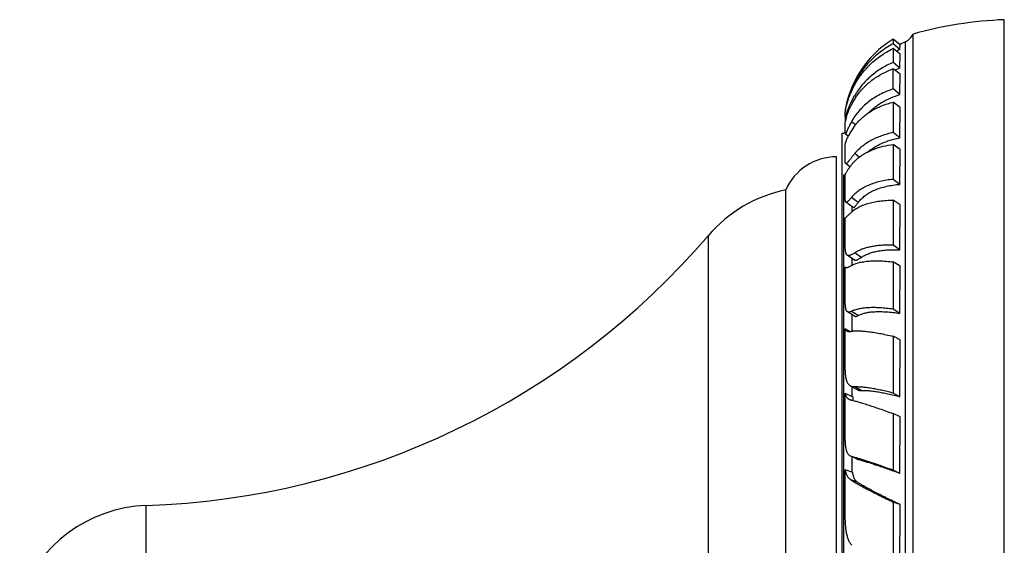
# Model space of a CAD drawing. Units: inches. Extents: x 3.53 to 7.78, y 3.01 to 5.86.
# Drawn here: x 6 to 7.78, y 4.91 to 5.86 of the extents above; entities that cross this region are included whole.
import ezdxf

# ---------------------------------------------------------------- set-up
doc = ezdxf.new("R2010")
doc.units = ezdxf.units.IN
doc.header["$LTSCALE"] = 0.64311
doc.header["$MEASUREMENT"] = 0
doc.layers.get('0').update_dxf_attribs({"linetype": 'CONTINUOUS'})

msp = doc.modelspace()

# ---------------------------------------------------------------- linework, layer by layer
at = {"color": 6, "linetype": 'CONTINUOUS'}
for p, q in [((7.7764, 3.0106), (7.7764, 5.8556)), ((7.5878, 5.8105), (7.5755, 5.8208)), ((7.6114, 3.0365), (7.6114, 5.8298)), ((7.5756, 5.8203), (7.5755, 5.8122)), ((7.5878, 5.8018), (7.5755, 5.8122)), ((7.5756, 5.8038), (7.5755, 5.7785)), ((7.5879, 5.81), (7.5756, 5.8203)), ((7.5879, 5.7936), (7.5756, 5.8038)), ((7.5878, 5.8018), (7.5879, 5.81)), ((7.5878, 5.7683), (7.5755, 5.7785)), ((7.5879, 5.7573), (7.5756, 5.7672)), ((7.5878, 5.7205), (7.5755, 5.7305)), ((7.5756, 5.7068), (7.5755, 5.6518)), ((7.5879, 5.6972), (7.5756, 5.7068)), ((7.4888, 5.6926), (7.4886, 5.6917)), ((7.4886, 5.6917), (7.4886, 5.6894)), ((7.4886, 5.6817), (7.4886, 5.6894)), ((7.4887, 5.6809), (7.4886, 5.6817)), ((7.4886, 5.681), (7.4886, 5.678)), ((7.4908, 5.6792), (7.489, 5.6807)), ((7.4886, 5.678), (7.4886, 5.6736)), ((7.4886, 5.6736), (7.4886, 5.6712)), ((7.4886, 5.6521), (7.4886, 5.6711)), ((7.4887, 5.6506), (7.4886, 5.6521)), ((7.489, 5.6497), (7.4887, 5.6506)), ((7.4944, 5.6452), (7.4889, 5.6497)), ((7.5878, 5.6421), (7.5755, 5.6518)), ((7.4886, 5.6033), (7.4886, 5.6312)), ((7.5756, 5.6303), (7.5755, 5.5673)), ((7.5879, 5.6213), (7.5756, 5.6303)), ((7.4974, 5.5899), (7.4897, 5.5959)), ((7.4886, 5.536), (7.4886, 5.5759)), ((7.5878, 5.5583), (7.5755, 5.5673)), ((7.3814, 3.3181), (7.3814, 5.5481)), ((7.5034, 5.5164), (7.4901, 5.5261)), ((7.5756, 5.5297), (7.5755, 5.4484)), ((7.5879, 5.5214), (7.5756, 5.5297)), ((7.4886, 5.4513), (7.4886, 5.4978)), ((7.5878, 5.4401), (7.5755, 5.4484)), ((7.5054, 5.4216), (7.4925, 5.4304)), ((7.5756, 5.4182), (7.5755, 5.3329)), ((7.5879, 5.4107), (7.5756, 5.4182)), ((7.4886, 5.3506), (7.4886, 5.409)), ((7.5058, 5.3202), (7.4929, 5.3281)), ((7.5878, 5.3253), (7.5755, 5.3329)), ((7.4886, 5.2354), (7.4886, 5.2975)), ((7.5756, 5.2838), (7.5755, 5.1813)), ((7.5879, 5.2772), (7.5756, 5.2838)), ((7.4886, 5.1075), (7.4886, 5.1807)), ((7.5107, 5.1873), (7.4984, 5.1939)), ((7.5878, 5.1747), (7.5755, 5.1813)), ((7.5756, 5.1442), (7.5755, 5.0419)), ((7.5879, 5.1386), (7.5756, 5.1442)), ((7.5001, 5.0668), (7.4984, 5.0674)), ((7.5108, 5.0618), (7.5, 5.0666)), ((7.5087, 5.0644), (7.5001, 5.0668)), ((7.5023, 5.038), (7.4886, 5.0429)), ((7.4886, 4.969), (7.4886, 5.0429)), ((7.5878, 5.0363), (7.5755, 5.0419)), ((7.5756, 4.9844), (7.5755, 4.8672)), ((7.5879, 4.98), (7.5756, 4.9844))]:
    msp.add_line(p, q, dxfattribs=at)
at = {"color": 9, "linetype": 'CONTINUOUS'}
for p, q in [((7.5975, 3.0506), (7.5975, 5.8156)), ((7.5015, 5.7289), (7.5001, 5.7301)), ((7.5087, 5.7165), (7.5059, 5.7188)), ((7.5071, 5.6656), (7.5001, 5.6713)), ((7.5146, 5.607), (7.5059, 5.6138)), ((7.5123, 5.5257), (7.5001, 5.5347)), ((7.5014, 5.509), (7.5014, 5.5163)), ((7.2414, 3.4004), (7.2414, 5.4659)), ((7.5178, 5.4264), (7.5059, 5.4345)), ((7.5014, 5.4123), (7.5014, 5.4243)), ((7.5123, 5.3214), (7.5001, 5.3289)), ((7.5014, 5.2928), (7.5014, 5.3229)), ((7.5014, 5.1745), (7.5014, 5.1923)), ((7.5178, 5.186), (7.5059, 5.1924)), ((7.5123, 5.0613), (7.5001, 5.0668)), ((7.5014, 5.0383), (7.5014, 5.066)), ((7.5111, 5.0203), (7.4988, 5.0247)), ((6.225, 3.8881), (6.225, 4.9781))]:
    msp.add_line(p, q, dxfattribs=at)
at = {"color": 2, "linetype": 'CONTINUOUS'}
for p, q in [((7.5878, 5.7683), (7.5879, 5.7936)), ((7.5878, 5.7205), (7.5879, 5.7573)), ((7.5878, 5.6421), (7.5879, 5.6972)), ((7.4834, 3.2156), (7.4834, 5.6506)), ((7.473, 3.2581), (7.473, 5.6081)), ((7.5878, 5.5583), (7.5879, 5.6213)), ((7.4864, 3.2986), (7.4864, 5.5759)), ((7.5878, 5.4401), (7.5879, 5.5214)), ((7.5878, 5.3253), (7.5879, 5.4107)), ((7.4975, 5.2928), (7.4886, 5.2975)), ((7.5878, 5.1747), (7.5879, 5.2772)), ((7.5023, 5.1745), (7.4886, 5.1807)), ((7.5023, 5.1745), (7.5023, 5.1681)), ((7.5878, 5.0363), (7.5879, 5.1386)), ((7.5108, 5.0618), (7.5123, 5.0613)), ((7.5878, 4.8628), (7.5879, 4.98))]:
    msp.add_line(p, q, dxfattribs=at)
at = {"color": 6, "linetype": 'CONTINUOUS'}
for centre, radius, start, end in [((7.8055, 5.1302), 0.726, 92.3009, 105.5108), ((7.5842, 5.8425), 0.03, 296.1444, 334.7733), ((7.6652, 5.6686), 0.1762, 120.5465, 137.7573), ((7.6553, 5.6618), 0.1702, 117.9425, 119.3736), ((7.6733, 5.6612), 0.172, 116.1444, 119.8307), ((7.6733, 5.6612), 0.1871, 137.7659, 170.6323), ((7.6572, 5.6607), 0.1573, 117.6494, 118.6404), ((7.6574, 5.6603), 0.1578, 116.1809, 117.6495), ((-8.9182, 5.8084), 16.4939, 359.72936, 359.85699), ((7.659, 5.6617), 0.173, 159.9362, 169.6975), ((7.6655, 5.6595), 0.1799, 159.0065, 159.9982), ((7.6553, 5.63), 0.1739, 149.278, 155.569), ((7.6675, 5.6587), 0.182, 156.9109, 159.0046), ((7.6435, 5.6627), 0.157, 154.8338, 157.1819), ((7.6117, 5.6455), 0.1252, 145.3563, 154.3162), ((7.6483, 5.6333), 0.1661, 155.6136, 158.2326), ((7.6433, 5.6613), 0.1572, 168.957, 169.7291), ((7.5818, 5.6058), 0.0957, 142.1194, 150.0558), ((7.5836, 5.6045), 0.098, 141.0813, 142.1447), ((7.4834, 5.6686), 0.018, 270, 287.1617), ((7.7954, 5.5186), 0.3326, 155.0771, 155.5442), ((7.473, 5.5081), 0.1, 90, 156.4218), ((7.4311, 5.3031), 0.25, 101.4805, 139.3792), ((6.1787, 6.3774), 1.4, 271.8945, 319.3792), ((7.3963, 4.6758), 0.4046, 73.5034, 73.8715), ((6.2333, 4.7283), 0.25, 91.8945, 161.3701)]:
    msp.add_arc(centre, radius, start, end, dxfattribs=at)
at = {"color": 2, "linetype": 'CONTINUOUS'}
for centre, radius, start, end in [((7.6425, 5.6273), 0.1512, 111.1966, 114.7942), ((7.6113, 5.6425), 0.126, 163.0766, 166.91), ((7.6169, 5.6409), 0.1318, 162.7359, 163.1126), ((7.6189, 5.5844), 0.1386, 150.0313, 153.4314), ((6.8896, 3.1362), 2.0243, 69.8226, 70.208)]:
    msp.add_arc(centre, radius, start, end, dxfattribs=at)
at = {"color": 6, "linetype": 'CONTINUOUS'}
for points, knots in [([(7.5718, 5.8101), (7.5678, 5.8079), (7.5599, 5.803), (7.5489, 5.7949), (7.5386, 5.7859), (7.5291, 5.7761), (7.5204, 5.7656), (7.5127, 5.7544), (7.5058, 5.7426), (7.5019, 5.7343), (7.5001, 5.7301)], [0, 0, 0, 0, 0.126416, 0.251848, 0.376578, 0.500907, 0.625123, 0.749516, 0.874391, 1, 1, 1, 1]), ([(7.5015, 5.7294), (7.5033, 5.7334), (7.5074, 5.7412), (7.5145, 5.7524), (7.5225, 5.7629), (7.5315, 5.7727), (7.5413, 5.7818), (7.5519, 5.79), (7.5634, 5.7975), (7.5715, 5.8018), (7.5756, 5.8038)], [0, 0, 0, 0, 0.123506, 0.246625, 0.369768, 0.493346, 0.617761, 0.743413, 0.870712, 1, 1, 1, 1]), ([(7.5755, 5.7785), (7.5718, 5.7769), (7.5645, 5.7735), (7.5541, 5.7677), (7.5443, 5.7611), (7.5352, 5.7539), (7.5267, 5.746), (7.519, 5.7375), (7.512, 5.7285), (7.5078, 5.7221), (7.5059, 5.7188)], [0, 0, 0, 0, 0.129936, 0.257866, 0.384043, 0.508781, 0.632399, 0.755234, 0.877652, 1, 1, 1, 1]), ([(7.5087, 5.7167), (7.5106, 5.7194), (7.5147, 5.7249), (7.5215, 5.7326), (7.529, 5.7398), (7.5371, 5.7465), (7.5459, 5.7526), (7.5552, 5.7581), (7.5652, 5.7631), (7.5721, 5.7659), (7.5756, 5.7672)], [0, 0, 0, 0, 0.119487, 0.23976, 0.36124, 0.484327, 0.609396, 0.736813, 0.866929, 1, 1, 1, 1]), ([(7.489, 5.6914), (7.49, 5.6965), (7.4927, 5.7074), (7.4965, 5.718), (7.4988, 5.7236)], [0, 0, 0, 0, 0.456945, 1, 1, 1, 1]), ([(7.5755, 5.7305), (7.5713, 5.7292), (7.5631, 5.7261), (7.5515, 5.7207), (7.5406, 5.7144), (7.5306, 5.7072), (7.5214, 5.6993), (7.5133, 5.6907), (7.5061, 5.6814), (7.502, 5.6747), (7.5001, 5.6713)], [0, 0, 0, 0, 0.134743, 0.265779, 0.393464, 0.518274, 0.640724, 0.761394, 0.880935, 1, 1, 1, 1]), ([(7.5074, 5.666), (7.5093, 5.6684), (7.5134, 5.6731), (7.5203, 5.6795), (7.5279, 5.6855), (7.5362, 5.6909), (7.5452, 5.6958), (7.5581, 5.7017), (7.5685, 5.705), (7.5756, 5.7068)], [0, 0, 0, 0, 0.11454, 0.231046, 0.350101, 0.472234, 0.597913, 0.727561, 1, 1, 1, 1]), ([(7.4941, 5.6949), (7.4936, 5.6939), (7.4929, 5.6919), (7.492, 5.6894), (7.4913, 5.6877), (7.4909, 5.6865), (7.4906, 5.6854), (7.4902, 5.6845), (7.4899, 5.6836), (7.4897, 5.6829), (7.4895, 5.6823), (7.4893, 5.682), (7.4893, 5.6817), (7.4892, 5.6815), (7.4891, 5.6813), (7.489, 5.6812), (7.489, 5.6811), (7.4889, 5.681), (7.4888, 5.6809), (7.4888, 5.6809), (7.4888, 5.6809), (7.4888, 5.6809), (7.4887, 5.6809)], [0, 0, 0, 0, 0.226807, 0.427033, 0.51677, 0.599358, 0.674618, 0.74237, 0.802437, 0.854654, 0.898861, 0.917912, 0.934908, 0.949837, 0.962697, 0.973488, 0.982225, 0.988951, 0.993786, 0.997095, 0.998504, 1, 1, 1, 1]), ([(7.5001, 5.6713), (7.4989, 5.669), (7.4967, 5.6649), (7.4946, 5.6606), (7.4937, 5.6587)], [0, 0, 0, 0, 0.546635, 1, 1, 1, 1]), ([(7.4926, 5.6562), (7.4924, 5.6557), (7.4919, 5.6547), (7.4913, 5.6533), (7.4908, 5.6523), (7.4905, 5.6516), (7.4902, 5.6511), (7.49, 5.6507), (7.4898, 5.6504), (7.4896, 5.6501), (7.4895, 5.6499), (7.4894, 5.6498), (7.4893, 5.6497), (7.4892, 5.6496), (7.4891, 5.6496), (7.489, 5.6496), (7.489, 5.6497), (7.489, 5.6497)], [0, 0, 0, 0, 0.227801, 0.427134, 0.597053, 0.670697, 0.736656, 0.794845, 0.845206, 0.887727, 0.922474, 0.949688, 0.960671, 0.970102, 0.985441, 0.992509, 1, 1, 1, 1]), ([(7.5755, 5.6518), (7.5718, 5.651), (7.5646, 5.6493), (7.551, 5.645), (7.5383, 5.6394), (7.5268, 5.6325), (7.519, 5.6268), (7.512, 5.6206), (7.5078, 5.6161), (7.5059, 5.6138)], [0, 0, 0, 0, 0.13972, 0.274599, 0.530576, 0.65257, 0.771091, 0.886697, 1, 1, 1, 1]), ([(7.5145, 5.6077), (7.5164, 5.6091), (7.5205, 5.612), (7.5269, 5.6157), (7.5339, 5.6192), (7.5413, 5.6222), (7.5493, 5.6249), (7.5607, 5.6279), (7.5696, 5.6295), (7.5756, 5.6303)], [0, 0, 0, 0, 0.109659, 0.223002, 0.340459, 0.462412, 0.589191, 0.720997, 1, 1, 1, 1]), ([(7.5059, 5.6138), (7.5047, 5.6124), (7.5025, 5.6097), (7.4999, 5.6064), (7.4981, 5.6041), (7.4969, 5.6025), (7.4958, 5.6011), (7.4948, 5.5999), (7.4939, 5.5987), (7.4931, 5.5978), (7.4923, 5.597), (7.4918, 5.5965), (7.4914, 5.5962), (7.4911, 5.596), (7.4908, 5.5958), (7.4906, 5.5957), (7.4904, 5.5957), (7.4901, 5.5957), (7.4899, 5.5957), (7.4898, 5.5958), (7.4898, 5.5958)], [0, 0, 0, 0, 0.223779, 0.419929, 0.50737, 0.587624, 0.660616, 0.726271, 0.784519, 0.835313, 0.878643, 0.914584, 0.929859, 0.943411, 0.955341, 0.96581, 0.975071, 0.983503, 0.991619, 1, 1, 1, 1]), ([(7.4988, 5.5919), (7.4999, 5.5933), (7.5022, 5.5962), (7.5072, 5.6017), (7.5115, 5.6054), (7.5145, 5.6077)], [0, 0, 0, 0, 0.243428, 0.490683, 1, 1, 1, 1]), ([(7.4898, 5.5958), (7.4897, 5.5959), (7.4895, 5.5961), (7.4894, 5.5964), (7.4892, 5.5968), (7.489, 5.5974), (7.4889, 5.5982), (7.4888, 5.5992), (7.4887, 5.6004), (7.4886, 5.6018), (7.4886, 5.6028), (7.4886, 5.6033)], [0, 0, 0, 0, 0.055742, 0.089184, 0.127072, 0.217518, 0.329034, 0.462696, 0.619062, 0.79819, 1, 1, 1, 1]), ([(7.5755, 5.5673), (7.5714, 5.5669), (7.5633, 5.5659), (7.5516, 5.5636), (7.5407, 5.5605), (7.5307, 5.5567), (7.5216, 5.5523), (7.5134, 5.5471), (7.5062, 5.5413), (7.502, 5.537), (7.5001, 5.5347)], [0, 0, 0, 0, 0.148695, 0.289888, 0.423728, 0.550554, 0.670837, 0.785229, 0.8946, 1, 1, 1, 1]), ([(7.4902, 5.5261), (7.4901, 5.5262), (7.4898, 5.5264), (7.4896, 5.5268), (7.4895, 5.5272), (7.4893, 5.5276), (7.4892, 5.5283), (7.489, 5.5292), (7.4888, 5.5306), (7.4887, 5.5322), (7.4886, 5.534), (7.4886, 5.5353), (7.4886, 5.536)], [0, 0, 0, 0, 0.056446, 0.090019, 0.127924, 0.170573, 0.218265, 0.329615, 0.463289, 0.619707, 0.798704, 1, 1, 1, 1]), ([(7.5001, 5.5347), (7.4995, 5.5339), (7.4983, 5.5325), (7.4966, 5.5306), (7.4953, 5.5292), (7.4944, 5.5282), (7.4937, 5.5276), (7.4932, 5.5271), (7.4926, 5.5266), (7.4921, 5.5263), (7.4917, 5.526), (7.4913, 5.5259), (7.4909, 5.5258), (7.4905, 5.5259), (7.4903, 5.526), (7.4902, 5.5261)], [0, 0, 0, 0, 0.215673, 0.404658, 0.566409, 0.636956, 0.700618, 0.757453, 0.80758, 0.851219, 0.888762, 0.920896, 0.948793, 0.974325, 1, 1, 1, 1]), ([(7.4988, 5.5069), (7.5007, 5.5088), (7.5049, 5.5123), (7.5121, 5.5168), (7.5203, 5.5207), (7.5279, 5.5233), (7.5344, 5.5251), (7.5415, 5.5267), (7.5509, 5.5283), (7.563, 5.5294), (7.5713, 5.5297), (7.5756, 5.5297)], [0, 0, 0, 0, 0.096473, 0.199271, 0.309644, 0.428548, 0.491436, 0.55669, 0.694466, 0.842206, 1, 1, 1, 1]), ([(7.4886, 5.4978), (7.4887, 5.4978), (7.489, 5.4979), (7.4893, 5.4981), (7.4897, 5.4984), (7.4902, 5.4987), (7.4907, 5.499), (7.4914, 5.4997), (7.4924, 5.5006), (7.4937, 5.5019), (7.4952, 5.5034), (7.497, 5.5051), (7.4982, 5.5063), (7.4988, 5.5069)], [0, 0, 0, 0, 0.025645, 0.055353, 0.089551, 0.128504, 0.172382, 0.221299, 0.334562, 0.468795, 0.624328, 0.801355, 1, 1, 1, 1]), ([(7.4925, 5.4304), (7.4923, 5.4305), (7.4919, 5.4308), (7.4915, 5.4314), (7.491, 5.432), (7.4906, 5.4328), (7.4903, 5.4337), (7.49, 5.4347), (7.4897, 5.4358), (7.4895, 5.4371), (7.4893, 5.4384), (7.489, 5.4405), (7.4888, 5.4434), (7.4887, 5.4472), (7.4886, 5.4499), (7.4886, 5.4513)], [0, 0, 0, 0, 0.031276, 0.064451, 0.10042, 0.139902, 0.183463, 0.231531, 0.284418, 0.342361, 0.405548, 0.474105, 0.62758, 0.803059, 1, 1, 1, 1]), ([(7.5755, 5.4484), (7.5718, 5.4485), (7.5647, 5.4486), (7.5543, 5.4481), (7.5445, 5.4471), (7.5354, 5.4456), (7.5269, 5.4436), (7.5192, 5.4411), (7.5122, 5.4382), (7.5079, 5.4358), (7.5059, 5.4345)], [0, 0, 0, 0, 0.152557, 0.297153, 0.433687, 0.562184, 0.682753, 0.795624, 0.901188, 1, 1, 1, 1]), ([(7.5059, 5.4345), (7.5051, 5.434), (7.5036, 5.4331), (7.5014, 5.4319), (7.4995, 5.4309), (7.4977, 5.4302), (7.4964, 5.4299), (7.4954, 5.4297), (7.4947, 5.4297), (7.4941, 5.4298), (7.4935, 5.4299), (7.493, 5.4301), (7.4926, 5.4303), (7.4925, 5.4304)], [0, 0, 0, 0, 0.191329, 0.360895, 0.509138, 0.637039, 0.746286, 0.794779, 0.839796, 0.881977, 0.922104, 0.961104, 1, 1, 1, 1]), ([(7.4988, 5.4112), (7.5008, 5.4123), (7.5039, 5.4138), (7.5084, 5.4154), (7.512, 5.4165), (7.516, 5.4175), (7.5202, 5.4183), (7.5247, 5.419), (7.5311, 5.4197), (7.5398, 5.4202), (7.551, 5.4202), (7.563, 5.4195), (7.5713, 5.4187), (7.5756, 5.4182)], [0, 0, 0, 0, 0.085754, 0.132381, 0.181664, 0.233702, 0.288576, 0.346346, 0.407055, 0.537381, 0.679684, 0.833955, 1, 1, 1, 1]), ([(7.4929, 5.3281), (7.4927, 5.3282), (7.4923, 5.3285), (7.4918, 5.3291), (7.4913, 5.3298), (7.4909, 5.3306), (7.4905, 5.3315), (7.4901, 5.3326), (7.4898, 5.3338), (7.4896, 5.3352), (7.4893, 5.3366), (7.4891, 5.3389), (7.4888, 5.342), (7.4887, 5.3461), (7.4886, 5.349), (7.4886, 5.3506)], [0, 0, 0, 0, 0.031229, 0.064238, 0.099983, 0.139235, 0.18259, 0.230509, 0.283329, 0.341283, 0.404549, 0.473259, 0.627175, 0.803073, 1, 1, 1, 1]), ([(7.5001, 5.3289), (7.4997, 5.3287), (7.499, 5.3284), (7.4979, 5.328), (7.4969, 5.3277), (7.496, 5.3275), (7.4951, 5.3274), (7.4943, 5.3275), (7.4936, 5.3277), (7.4932, 5.3279), (7.4929, 5.3281)], [0, 0, 0, 0, 0.166585, 0.318322, 0.456106, 0.581184, 0.695343, 0.80103, 0.901357, 1, 1, 1, 1]), ([(7.5755, 5.3329), (7.5714, 5.3334), (7.5634, 5.3344), (7.5517, 5.3353), (7.5409, 5.3357), (7.5324, 5.3355), (7.526, 5.3351), (7.5216, 5.3346), (7.5174, 5.334), (7.5135, 5.3333), (7.5097, 5.3324), (7.5063, 5.3314), (7.5031, 5.3302), (7.5011, 5.3293), (7.5001, 5.3289)], [0, 0, 0, 0, 0.163634, 0.316576, 0.458467, 0.589108, 0.650179, 0.708411, 0.763815, 0.816419, 0.866266, 0.913421, 0.957963, 1, 1, 1, 1]), ([(7.4988, 5.2928), (7.4998, 5.293), (7.5018, 5.2933), (7.5049, 5.2936), (7.5084, 5.2937), (7.5121, 5.2937), (7.516, 5.2936), (7.5202, 5.2934), (7.5247, 5.293), (7.5312, 5.2923), (7.5399, 5.2911), (7.551, 5.2892), (7.563, 5.2867), (7.5713, 5.2848), (7.5756, 5.2838)], [0, 0, 0, 0, 0.037388, 0.07811, 0.122205, 0.169694, 0.220587, 0.274886, 0.332582, 0.393656, 0.525838, 0.671183, 0.829385, 1, 1, 1, 1]), ([(7.4984, 5.1939), (7.4979, 5.1942), (7.4969, 5.1948), (7.4956, 5.1959), (7.4945, 5.1973), (7.4935, 5.1988), (7.4926, 5.2006), (7.4918, 5.2027), (7.4911, 5.2049), (7.4905, 5.2074), (7.4901, 5.2101), (7.4897, 5.213), (7.4893, 5.2162), (7.4891, 5.2196), (7.4889, 5.2232), (7.4887, 5.2285), (7.4886, 5.2326), (7.4886, 5.2354)], [0, 0, 0, 0, 0.038099, 0.076531, 0.116316, 0.158362, 0.203437, 0.252161, 0.305018, 0.362372, 0.424502, 0.49159, 0.563745, 0.641024, 0.723402, 0.810819, 1, 1, 1, 1]), ([(7.5059, 5.1924), (7.5052, 5.1924), (7.5038, 5.1924), (7.5018, 5.1927), (7.5, 5.1931), (7.4989, 5.1936), (7.4984, 5.1939)], [0, 0, 0, 0, 0.276141, 0.531742, 0.771204, 1, 1, 1, 1]), ([(7.5755, 5.1813), (7.5718, 5.1822), (7.5647, 5.184), (7.5544, 5.1863), (7.5446, 5.1883), (7.5355, 5.1899), (7.5271, 5.1911), (7.5193, 5.1919), (7.5123, 5.1924), (7.5079, 5.1924), (7.5059, 5.1924)], [0, 0, 0, 0, 0.159872, 0.310514, 0.451487, 0.582435, 0.70302, 0.812953, 0.912006, 1, 1, 1, 1]), ([(7.4988, 5.169), (7.4998, 5.1688), (7.5018, 5.1683), (7.5062, 5.1671), (7.5124, 5.1654), (7.5205, 5.163), (7.5297, 5.16), (7.5399, 5.1567), (7.551, 5.1529), (7.563, 5.1487), (7.5713, 5.1457), (7.5756, 5.1442)], [0, 0, 0, 0, 0.036642, 0.076965, 0.168441, 0.274047, 0.393413, 0.526139, 0.671794, 0.829934, 1, 1, 1, 1]), ([(7.4984, 5.0674), (7.4979, 5.0676), (7.497, 5.0681), (7.4957, 5.0691), (7.4945, 5.0704), (7.4935, 5.0719), (7.4926, 5.0736), (7.4919, 5.0755), (7.4912, 5.0777), (7.4906, 5.0801), (7.4901, 5.0828), (7.4897, 5.0856), (7.4893, 5.0887), (7.4891, 5.0921), (7.4889, 5.0956), (7.4887, 5.1008), (7.4886, 5.1048), (7.4886, 5.1075)], [0, 0, 0, 0, 0.037134, 0.074676, 0.113684, 0.155116, 0.19978, 0.248309, 0.301184, 0.358743, 0.42123, 0.488821, 0.561582, 0.639498, 0.722524, 0.810518, 1, 1, 1, 1]), ([(7.5755, 5.0419), (7.5691, 5.0442), (7.557, 5.0486), (7.5422, 5.0537), (7.5314, 5.0573), (7.5242, 5.0597), (7.5175, 5.0618), (7.5132, 5.0631), (7.5112, 5.0637)], [0, 0, 0, 0, 0.300298, 0.568809, 0.690304, 0.802866, 0.906195, 1, 1, 1, 1]), ([(7.4886, 5.0429), (7.4888, 5.0418), (7.4893, 5.0398), (7.4901, 5.0369), (7.4911, 5.0343), (7.4922, 5.0319), (7.4936, 5.0297), (7.4951, 5.0278), (7.4969, 5.0261), (7.4982, 5.0251), (7.4988, 5.0247)], [0, 0, 0, 0, 0.148823, 0.288294, 0.41934, 0.543145, 0.661194, 0.775303, 0.887501, 1, 1, 1, 1]), ([(7.4988, 5.0247), (7.4998, 5.0241), (7.5018, 5.0228), (7.5062, 5.0201), (7.5123, 5.0166), (7.5205, 5.0121), (7.5296, 5.0072), (7.5398, 5.0019), (7.5509, 4.9963), (7.563, 4.9904), (7.5713, 4.9864), (7.5756, 4.9844)], [0, 0, 0, 0, 0.039182, 0.081715, 0.176619, 0.284313, 0.40441, 0.536495, 0.680115, 0.834809, 1, 1, 1, 1]), ([(7.5009, 4.9064), (7.5003, 4.9071), (7.4991, 4.9085), (7.4974, 4.9108), (7.496, 4.9135), (7.4947, 4.9163), (7.4936, 4.9194), (7.4926, 4.9228), (7.4917, 4.9264), (7.491, 4.9302), (7.4904, 4.9343), (7.4899, 4.9386), (7.4895, 4.9431), (7.4892, 4.9479), (7.4889, 4.9529), (7.4887, 4.9599), (7.4886, 4.9653), (7.4886, 4.969)], [0, 0, 0, 0, 0.042607, 0.086529, 0.132277, 0.180287, 0.230911, 0.284428, 0.341058, 0.400959, 0.464236, 0.53095, 0.601097, 0.674634, 0.751467, 0.831459, 1, 1, 1, 1])]:
    msp.add_open_spline(points, degree=3, knots=knots, dxfattribs=at)
at = {"color": 2, "linetype": 'CONTINUOUS'}
for points, knots in [([(7.5307, 5.6872), (7.5325, 5.6891), (7.5363, 5.6928), (7.5425, 5.6979), (7.549, 5.7027), (7.5585, 5.7086), (7.5713, 5.715), (7.5822, 5.7189), (7.5878, 5.7205)], [0, 0, 0, 0, 0.118361, 0.238109, 0.359533, 0.482894, 0.736267, 1, 1, 1, 1]), ([(7.4911, 5.6801), (7.4915, 5.6816), (7.4937, 5.6883), (7.4965, 5.6948), (7.4988, 5.6997)], [0, 0, 0, 0, 0.223084, 1, 1, 1, 1]), ([(7.4886, 5.6312), (7.489, 5.6323), (7.4897, 5.6345), (7.4917, 5.6396), (7.4935, 5.6436), (7.4949, 5.6464)], [0, 0, 0, 0, 0.197183, 0.430323, 1, 1, 1, 1]), ([(7.5277, 5.615), (7.5296, 5.6167), (7.5335, 5.6199), (7.5422, 5.626), (7.5542, 5.6324), (7.5704, 5.6384), (7.5818, 5.6411), (7.5878, 5.6421)], [0, 0, 0, 0, 0.113547, 0.229725, 0.471353, 0.727556, 1, 1, 1, 1]), ([(7.4886, 5.5759), (7.4889, 5.5763), (7.4894, 5.5772), (7.4902, 5.5786), (7.4912, 5.5803), (7.4923, 5.5822), (7.4937, 5.5843), (7.4958, 5.5876), (7.4976, 5.5901), (7.4988, 5.5919)], [0, 0, 0, 0, 0.071624, 0.15881, 0.261327, 0.379003, 0.511767, 0.659574, 1, 1, 1, 1]), ([(7.5123, 5.5257), (7.5141, 5.5281), (7.5181, 5.5325), (7.5251, 5.5385), (7.5332, 5.5437), (7.5424, 5.5482), (7.5525, 5.552), (7.5635, 5.5549), (7.5754, 5.5571), (7.5836, 5.558), (7.5878, 5.5583)], [0, 0, 0, 0, 0.104148, 0.212279, 0.325693, 0.445441, 0.572296, 0.7068, 0.849322, 1, 1, 1, 1]), ([(7.5035, 5.5163), (7.5036, 5.5163), (7.5037, 5.5162), (7.504, 5.5162), (7.5044, 5.5163), (7.5047, 5.5165), (7.5051, 5.5168), (7.5055, 5.5172), (7.506, 5.5176), (7.5065, 5.5182), (7.507, 5.5189), (7.5079, 5.5199), (7.5091, 5.5214), (7.5106, 5.5235), (7.5117, 5.5249), (7.5123, 5.5257)], [0, 0, 0, 0, 0.020799, 0.041911, 0.066445, 0.096343, 0.132598, 0.175701, 0.225895, 0.283289, 0.347923, 0.419794, 0.5851, 0.778708, 1, 1, 1, 1]), ([(7.5178, 5.4264), (7.5197, 5.4277), (7.5239, 5.4302), (7.5309, 5.4332), (7.5386, 5.4357), (7.5471, 5.4377), (7.5563, 5.4392), (7.5662, 5.4401), (7.5768, 5.4404), (7.5841, 5.4402), (7.5878, 5.4401)], [0, 0, 0, 0, 0.096803, 0.200791, 0.312635, 0.432812, 0.561581, 0.699059, 0.84526, 1, 1, 1, 1]), ([(7.5054, 5.4216), (7.5055, 5.4215), (7.5058, 5.4214), (7.5065, 5.4212), (7.5072, 5.4211), (7.508, 5.4212), (7.5086, 5.4213), (7.5093, 5.4216), (7.5103, 5.4219), (7.5117, 5.4226), (7.5136, 5.4237), (7.5156, 5.425), (7.5171, 5.4259), (7.5178, 5.4264)], [0, 0, 0, 0, 0.035297, 0.070827, 0.147163, 0.190128, 0.237179, 0.288822, 0.345432, 0.474581, 0.626223, 0.801237, 1, 1, 1, 1]), ([(7.4886, 5.409), (7.4887, 5.4088), (7.4889, 5.4086), (7.4893, 5.4083), (7.4897, 5.4081), (7.4903, 5.4079), (7.491, 5.4079), (7.4917, 5.408), (7.4926, 5.4081), (7.4937, 5.4085), (7.4953, 5.4092), (7.497, 5.4101), (7.4982, 5.4108), (7.4988, 5.4112)], [0, 0, 0, 0, 0.042129, 0.082529, 0.122456, 0.1632, 0.25161, 0.301367, 0.355717, 0.480118, 0.627874, 0.800777, 1, 1, 1, 1]), ([(7.5123, 5.3214), (7.5132, 5.3219), (7.5151, 5.3229), (7.5182, 5.3241), (7.5216, 5.3252), (7.5252, 5.3261), (7.5291, 5.3269), (7.5332, 5.3275), (7.5377, 5.328), (7.5423, 5.3283), (7.5472, 5.3285), (7.5542, 5.3285), (7.5636, 5.3281), (7.5755, 5.3271), (7.5836, 5.326), (7.5878, 5.3253)], [0, 0, 0, 0, 0.040446, 0.083529, 0.129399, 0.178167, 0.229916, 0.284704, 0.342564, 0.403511, 0.467545, 0.534654, 0.67798, 0.833247, 1, 1, 1, 1]), ([(7.5058, 5.3202), (7.506, 5.3201), (7.5064, 5.3199), (7.507, 5.3198), (7.5078, 5.3197), (7.5085, 5.3198), (7.5094, 5.3201), (7.5103, 5.3204), (7.5113, 5.3209), (7.512, 5.3212), (7.5123, 5.3214)], [0, 0, 0, 0, 0.092891, 0.18818, 0.290325, 0.402914, 0.528613, 0.669269, 0.826113, 1, 1, 1, 1]), ([(7.4886, 5.2975), (7.4888, 5.297), (7.4893, 5.2961), (7.4901, 5.2948), (7.4911, 5.2939), (7.4923, 5.2932), (7.4937, 5.2927), (7.4952, 5.2925), (7.497, 5.2925), (7.4982, 5.2927), (7.4988, 5.2928)], [0, 0, 0, 0, 0.130201, 0.247901, 0.358028, 0.466578, 0.57989, 0.703739, 0.84266, 1, 1, 1, 1]), ([(7.4886, 5.1807), (7.4888, 5.1799), (7.4893, 5.1784), (7.4901, 5.1763), (7.4911, 5.1744), (7.4922, 5.1728), (7.4936, 5.1715), (7.4952, 5.1704), (7.4969, 5.1695), (7.4982, 5.1692), (7.4988, 5.169)], [0, 0, 0, 0, 0.148352, 0.284685, 0.411008, 0.529904, 0.64455, 0.758622, 0.875905, 1, 1, 1, 1]), ([(7.5107, 5.1873), (7.5112, 5.1871), (7.5122, 5.1866), (7.5139, 5.1862), (7.5158, 5.186), (7.5171, 5.186), (7.5178, 5.186)], [0, 0, 0, 0, 0.225283, 0.463168, 0.719796, 1, 1, 1, 1]), ([(7.5178, 5.186), (7.5188, 5.186), (7.5208, 5.1861), (7.5239, 5.1861), (7.5273, 5.1859), (7.5321, 5.1856), (7.5387, 5.1849), (7.5472, 5.1837), (7.5564, 5.182), (7.5663, 5.18), (7.5768, 5.1775), (7.5841, 5.1757), (7.5878, 5.1747)], [0, 0, 0, 0, 0.040944, 0.084917, 0.131901, 0.181869, 0.290635, 0.410956, 0.542476, 0.684798, 0.837496, 1, 1, 1, 1]), ([(7.5078, 5.0641), (7.5082, 5.0636), (7.5089, 5.0629), (7.5099, 5.0622), (7.5104, 5.062), (7.5107, 5.0618)], [0, 0, 0, 0, 0.505607, 0.752629, 1, 1, 1, 1]), ([(7.5123, 5.0613), (7.514, 5.0609), (7.5177, 5.0599), (7.5236, 5.0583), (7.5303, 5.0562), (7.5378, 5.0538), (7.5461, 5.0511), (7.5586, 5.0468), (7.5683, 5.0434), (7.575, 5.041)], [0, 0, 0, 0, 0.078882, 0.171943, 0.27868, 0.398612, 0.531242, 0.676044, 1, 1, 1, 1]), ([(7.5111, 5.0203), (7.5105, 5.0207), (7.5093, 5.0216), (7.5077, 5.0233), (7.5063, 5.0252), (7.5052, 5.0273), (7.5042, 5.0296), (7.5034, 5.0322), (7.5028, 5.035), (7.5024, 5.037), (7.5023, 5.038)], [0, 0, 0, 0, 0.111423, 0.222312, 0.335232, 0.452506, 0.576164, 0.707825, 0.848772, 1, 1, 1, 1]), ([(7.5879, 4.98), (7.5835, 4.9821), (7.575, 4.9861), (7.5627, 4.9921), (7.5515, 4.9977), (7.5412, 5.003), (7.5321, 5.0079), (7.5252, 5.0118), (7.5202, 5.0146), (7.5169, 5.0166), (7.5139, 5.0185), (7.512, 5.0197), (7.5111, 5.0203)], [0, 0, 0, 0, 0.168592, 0.325924, 0.471296, 0.60415, 0.723942, 0.830166, 0.878042, 0.922349, 0.963024, 1, 1, 1, 1])]:
    msp.add_open_spline(points, degree=3, knots=knots, dxfattribs=at)

doc.saveas('drawing.dxf')
